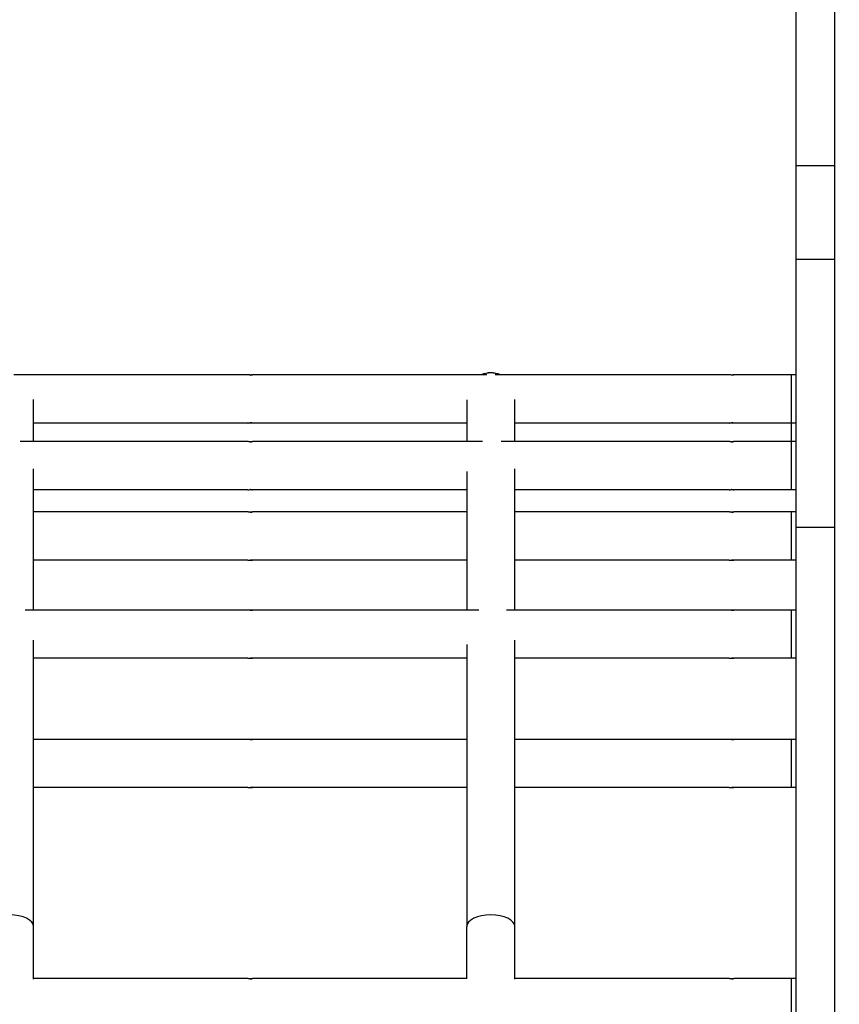
# Model space of a CAD drawing. Units: millimetres. Extents: x -1072 to 14242, y -1022 to 11509.
# Drawn here: x 7151 to 7321, y 6150 to 6355 of the extents above; entities that cross this region are included whole.
import ezdxf

# ---------------------------------------------------------------- set-up
doc = ezdxf.new("R2010")
doc.units = ezdxf.units.MM
doc.layers.add('Dimensions', color=7, linetype='Continuous')
doc.layers.add('Widoczne (ISO)', color=7, linetype='Continuous')
doc.styles.get("Standard").update_dxf_attribs({"font": 'arial.ttf'})
doc.dimstyles.new('Leikkiset keinu', dxfattribs={"dimtxt": 150, "dimasz": 2.5, "dimexe": 0.06, "dimexo": 0.625, "dimtad": 0, "dimtih": 1, "dimtoh": 1, "dimdec": 0, "dimtxsty": 'Standard', "dimcen": 2.5, "dimadec": 0, "dimazin": 0, "dimtfac": 1, "dimtmove": 0, "dimatfit": 3, "dimfxl": 1, "dimarcsym": 0})

# ---------------------------------------------------------------- blocks, each defined once
blk = doc.blocks.new('*D12')
at = {"layer": 'Defpoints', "color": 0}
for p in [(9221.81, 9395.58), (-845.04, 216.47), (7200.57, 216.47)]:
    blk.add_point(p, dxfattribs=at)
at = {"layer": 'Dimensions', "color": 0, "lineweight": -2}
for p, q in [((9221.18, 9395.58), (-845.1, 9395.58)), ((-845.04, 9393.08), (-845.04, 4883.23)), ((-845.04, 218.97), (-845.04, 4728.83)), ((7199.94, 216.47), (-845.1, 216.47))]:
    blk.add_line(p, q, dxfattribs=at)
at = {"layer": 'Dimensions', "color": 0}
for points in [[(-844.62, 9393.08), (-845.45, 9393.08), (-845.04, 9395.58)], [(-845.45, 218.97), (-844.62, 218.97), (-845.04, 216.47)]]:
    blk.add_solid(points, dxfattribs=at)
at = {"layer": 'Dimensions', "color": 0, "insert": (-845.04, 4806.03), "char_height": 150, "attachment_point": 5}
blk.add_mtext('9179', dxfattribs=at)
blk = doc.blocks.new('*D14')
at = {"layer": 'Defpoints', "color": 0}
for p in [(-203.25, 7761.3), (9513.99, 7761.3), (7512.96, 1196.01)]:
    blk.add_point(p, dxfattribs=at)
at = {"layer": 'Dimensions', "color": 0, "lineweight": -2}
for p, q in [((9513.36, 7761.3), (-203.31, 7761.3)), ((-203.25, 7758.8), (-203.25, 4555.86)), ((-203.25, 1198.51), (-203.25, 4401.46)), ((7512.34, 1196.01), (-203.31, 1196.01))]:
    blk.add_line(p, q, dxfattribs=at)
at = {"layer": 'Dimensions', "color": 0}
for points in [[(-202.83, 7758.8), (-203.66, 7758.8), (-203.25, 7761.3)], [(-203.66, 1198.51), (-202.83, 1198.51), (-203.25, 1196.01)]]:
    blk.add_solid(points, dxfattribs=at)
at = {"layer": 'Dimensions', "color": 0, "insert": (-203.25, 4478.66), "char_height": 150, "attachment_point": 5}
blk.add_mtext('6565', dxfattribs=at)

msp = doc.modelspace()

# ---------------------------------------------------------------- linework, layer by layer
at = {"layer": 'Widoczne (ISO)'}
for p, q in [((7311.96, 6390.98), (7311.96, 6324.38)), ((7319.96, 6390.98), (7319.96, 6324.38)), ((7311.96, 6324.38), (7311.96, 6304.94)), ((7319.96, 6324.38), (7311.96, 6324.38)), ((7319.96, 6324.38), (7319.96, 6304.94)), ((7311.96, 6304.94), (7311.96, 6249.25)), ((7319.96, 6304.94), (7311.96, 6304.94)), ((7319.96, 6304.94), (7319.96, 6249.25)), ((7198.05, 6280.97), (7149.45, 6280.97)), ((7247.71, 6280.97), (7199.03, 6280.97)), ((7298.05, 6280.97), (7249.45, 6280.97)), ((7311.04, 6280.97), (7299.03, 6280.97)), ((7311.04, 6270.97), (7311.04, 6280.97)), ((7311.96, 6280.97), (7311.04, 6280.97)), ((7153.54, 6267.1), (7153.54, 6275.88)), ((7243.54, 6275.78), (7243.54, 6267.1)), ((7253.54, 6267.1), (7253.54, 6275.88)), ((7198.05, 6270.97), (7153.54, 6270.97)), ((7243.54, 6270.97), (7199.03, 6270.97)), ((7298.05, 6270.97), (7253.54, 6270.97)), ((7311.04, 6270.97), (7299.03, 6270.97)), ((7311.04, 6267.1), (7311.04, 6270.97)), ((7311.96, 6270.97), (7311.04, 6270.97)), ((7198.05, 6267.1), (7150.73, 6267.1)), ((7246.82, 6267.1), (7199.03, 6267.1)), ((7298.05, 6267.1), (7250.73, 6267.1)), ((7311.04, 6267.1), (7299.03, 6267.1)), ((7311.04, 6257.1), (7311.04, 6267.1)), ((7311.96, 6267.1), (7311.04, 6267.1)), ((7153.54, 6232.12), (7153.54, 6261.44)), ((7243.54, 6260.92), (7243.54, 6232.12)), ((7253.54, 6232.12), (7253.54, 6261.44)), ((7198.05, 6257.1), (7153.54, 6257.1)), ((7243.54, 6257.1), (7199.03, 6257.1)), ((7298.05, 6257.1), (7253.54, 6257.1)), ((7311.04, 6257.1), (7299.03, 6257.1)), ((7311.96, 6257.1), (7311.04, 6257.1)), ((7198.05, 6252.49), (7153.54, 6252.49)), ((7243.54, 6252.49), (7199.03, 6252.49)), ((7298.05, 6252.49), (7253.54, 6252.49)), ((7311.04, 6252.49), (7299.03, 6252.49)), ((7311.04, 6242.49), (7311.04, 6252.49)), ((7311.96, 6252.49), (7311.04, 6252.49)), ((7319.96, 6249.25), (7311.96, 6249.25)), ((7311.96, 6249.25), (7311.96, 6142.32)), ((7319.96, 6249.25), (7319.96, 6142.32)), ((7198.05, 6242.49), (7153.54, 6242.49)), ((7243.54, 6242.49), (7199.03, 6242.49)), ((7298.05, 6242.49), (7253.54, 6242.49)), ((7311.04, 6242.49), (7299.03, 6242.49)), ((7311.96, 6242.49), (7311.04, 6242.49)), ((7198.05, 6232.12), (7151.8, 6232.12)), ((7246.03, 6232.12), (7199.03, 6232.12)), ((7298.05, 6232.12), (7251.8, 6232.12)), ((7311.04, 6232.12), (7299.03, 6232.12)), ((7311.04, 6222.12), (7311.04, 6232.12)), ((7311.96, 6232.12), (7311.04, 6232.12)), ((7153.54, 6166.36), (7153.54, 6225.85)), ((7243.54, 6224.95), (7243.54, 6166.36)), ((7253.54, 6166.36), (7253.54, 6225.85)), ((7198.05, 6222.12), (7153.54, 6222.12)), ((7243.54, 6222.12), (7199.03, 6222.12)), ((7298.05, 6222.12), (7253.54, 6222.12)), ((7311.04, 6222.12), (7299.03, 6222.12)), ((7311.96, 6222.12), (7311.04, 6222.12)), ((7198.05, 6205.25), (7153.54, 6205.25)), ((7243.54, 6205.25), (7199.03, 6205.25)), ((7298.05, 6205.25), (7253.54, 6205.25)), ((7311.04, 6205.25), (7299.03, 6205.25)), ((7311.04, 6195.25), (7311.04, 6205.25)), ((7311.96, 6205.25), (7311.04, 6205.25)), ((7198.05, 6195.25), (7153.54, 6195.25)), ((7243.54, 6195.25), (7199.03, 6195.25)), ((7298.05, 6195.25), (7253.54, 6195.25)), ((7311.04, 6195.25), (7299.03, 6195.25)), ((7311.96, 6195.25), (7311.04, 6195.25)), ((7153.54, 6155.43), (7153.54, 6166.36)), ((7243.54, 6155.55), (7243.54, 6166.36)), ((7253.54, 6155.43), (7253.54, 6166.36)), ((7198.05, 6155.55), (7153.54, 6155.55)), ((7243.66, 6155.55), (7199.03, 6155.55)), ((7298.05, 6155.55), (7253.54, 6155.55)), ((7311.04, 6155.55), (7299.03, 6155.55)), ((7311.04, 6145.55), (7311.04, 6155.55)), ((7311.96, 6155.55), (7311.04, 6155.55))]:
    msp.add_line(p, q, dxfattribs=at)
for centre, start, end in [((7248.54, 6276.39), 66.1897, 113.8103), ((7248.54, 6276.37), 66.7629, 113.2371)]:
    msp.add_arc(centre, 5, start, end, dxfattribs=at)
for centre in [(7148.54, 6166.36), (7248.54, 6166.36)]:
    msp.add_ellipse(centre, major_axis=(-5, 0), ratio=0.488167, start_param=3.141593, end_param=6.283185, dxfattribs=at)
for points, knots in [([(7199.03, 6280.97), (7199.04, 6280.97), (7199.05, 6280.96), (7199.02, 6280.96), (7199, 6280.96), (7198.93, 6280.95), (7198.88, 6280.95), (7198.77, 6280.94), (7198.71, 6280.94), (7198.59, 6280.94), (7198.52, 6280.94), (7198.39, 6280.95), (7198.33, 6280.95), (7198.22, 6280.96), (7198.17, 6280.96), (7198.09, 6280.96), (7198.07, 6280.97), (7198.05, 6280.97)], [0.0753969, 0.0753969, 0.0753969, 0.0753969, 0.094246, 0.094246, 0.1130952, 0.1130952, 0.1319445, 0.1319445, 0.1507937, 0.1507937, 0.169643, 0.169643, 0.1884922, 0.1884922, 0.2073414, 0.2073414, 0.2261906, 0.2261906, 0.2261906, 0.2261906]), ([(7198.54, 6280.94), (7198.57, 6280.94), (7198.6, 6280.94), (7198.69, 6280.95), (7198.76, 6280.95), (7198.86, 6280.96), (7198.91, 6280.96), (7198.99, 6280.96), (7199.02, 6280.97), (7199.03, 6280.97)], [0.31215322, 0.31215322, 0.31215322, 0.31215322, 0.32043672, 0.32043672, 0.33928597, 0.33928597, 0.35813515, 0.35813515, 0.37698433, 0.37698433, 0.37698433, 0.37698433]), ([(7299.03, 6280.97), (7299.04, 6280.97), (7299.05, 6280.96), (7299.02, 6280.96), (7299, 6280.96), (7298.93, 6280.95), (7298.88, 6280.95), (7298.77, 6280.94), (7298.71, 6280.94), (7298.59, 6280.94), (7298.52, 6280.94), (7298.39, 6280.95), (7298.33, 6280.95), (7298.22, 6280.96), (7298.17, 6280.96), (7298.09, 6280.96), (7298.07, 6280.97), (7298.05, 6280.97)], [0.0753969, 0.0753969, 0.0753969, 0.0753969, 0.094246, 0.094246, 0.1130952, 0.1130952, 0.1319445, 0.1319445, 0.1507937, 0.1507937, 0.169643, 0.169643, 0.1884922, 0.1884922, 0.2073414, 0.2073414, 0.2261906, 0.2261906, 0.2261906, 0.2261906]), ([(7298.54, 6280.94), (7298.57, 6280.94), (7298.6, 6280.94), (7298.69, 6280.95), (7298.76, 6280.95), (7298.86, 6280.96), (7298.91, 6280.96), (7298.99, 6280.96), (7299.02, 6280.97), (7299.03, 6280.97)], [0.31215322, 0.31215322, 0.31215322, 0.31215322, 0.32043672, 0.32043672, 0.33928597, 0.33928597, 0.35813515, 0.35813515, 0.37698433, 0.37698433, 0.37698433, 0.37698433]), ([(7198.05, 6270.97), (7198.07, 6270.97), (7198.09, 6270.97), (7198.17, 6270.97), (7198.22, 6270.98), (7198.33, 6270.98), (7198.39, 6270.99), (7198.52, 6270.99), (7198.59, 6270.99), (7198.71, 6270.99), (7198.77, 6270.99), (7198.88, 6270.99), (7198.93, 6270.98), (7199, 6270.98), (7199.02, 6270.97), (7199.05, 6270.97), (7199.04, 6270.97), (7199.03, 6270.97)], [0.0753969, 0.0753969, 0.0753969, 0.0753969, 0.094246, 0.094246, 0.1130952, 0.1130952, 0.1319445, 0.1319445, 0.1507937, 0.1507937, 0.169643, 0.169643, 0.1884922, 0.1884922, 0.2073414, 0.2073414, 0.2261906, 0.2261906, 0.2261906, 0.2261906]), ([(7199.03, 6270.97), (7199.02, 6270.97), (7198.99, 6270.97), (7198.91, 6270.97), (7198.86, 6270.98), (7198.76, 6270.98), (7198.69, 6270.99), (7198.6, 6270.99), (7198.57, 6270.99), (7198.54, 6270.99)], [0.2261906, 0.2261906, 0.2261906, 0.2261906, 0.24503978, 0.24503978, 0.26388896, 0.26388896, 0.28273821, 0.28273821, 0.2910217, 0.2910217, 0.2910217, 0.2910217]), ([(7298.05, 6270.97), (7298.07, 6270.97), (7298.09, 6270.97), (7298.17, 6270.97), (7298.22, 6270.98), (7298.33, 6270.98), (7298.39, 6270.99), (7298.52, 6270.99), (7298.59, 6270.99), (7298.71, 6270.99), (7298.77, 6270.99), (7298.88, 6270.99), (7298.93, 6270.98), (7299, 6270.98), (7299.02, 6270.97), (7299.05, 6270.97), (7299.04, 6270.97), (7299.03, 6270.97)], [0.0753969, 0.0753969, 0.0753969, 0.0753969, 0.094246, 0.094246, 0.1130952, 0.1130952, 0.1319445, 0.1319445, 0.1507937, 0.1507937, 0.169643, 0.169643, 0.1884922, 0.1884922, 0.2073414, 0.2073414, 0.2261906, 0.2261906, 0.2261906, 0.2261906]), ([(7299.03, 6270.97), (7299.02, 6270.97), (7298.99, 6270.97), (7298.91, 6270.97), (7298.86, 6270.98), (7298.76, 6270.98), (7298.69, 6270.99), (7298.6, 6270.99), (7298.57, 6270.99), (7298.54, 6270.99)], [0.2261906, 0.2261906, 0.2261906, 0.2261906, 0.24503978, 0.24503978, 0.26388896, 0.26388896, 0.28273821, 0.28273821, 0.2910217, 0.2910217, 0.2910217, 0.2910217]), ([(7199.03, 6267.1), (7199.04, 6267.1), (7199.05, 6267.1), (7199.02, 6267.1), (7199, 6267.09), (7198.93, 6267.09), (7198.88, 6267.08), (7198.77, 6267.08), (7198.71, 6267.08), (7198.59, 6267.08), (7198.52, 6267.08), (7198.39, 6267.08), (7198.33, 6267.09), (7198.22, 6267.09), (7198.17, 6267.1), (7198.09, 6267.1), (7198.07, 6267.1), (7198.05, 6267.1)], [0.0753969, 0.0753969, 0.0753969, 0.0753969, 0.094246, 0.094246, 0.1130952, 0.1130952, 0.1319445, 0.1319445, 0.1507937, 0.1507937, 0.169643, 0.169643, 0.1884922, 0.1884922, 0.2073414, 0.2073414, 0.2261906, 0.2261906, 0.2261906, 0.2261906]), ([(7198.54, 6267.08), (7198.57, 6267.08), (7198.6, 6267.08), (7198.69, 6267.08), (7198.76, 6267.09), (7198.86, 6267.09), (7198.91, 6267.1), (7198.99, 6267.1), (7199.02, 6267.1), (7199.03, 6267.1)], [0.31215322, 0.31215322, 0.31215322, 0.31215322, 0.32043672, 0.32043672, 0.33928597, 0.33928597, 0.35813515, 0.35813515, 0.37698433, 0.37698433, 0.37698433, 0.37698433]), ([(7299.03, 6267.1), (7299.04, 6267.1), (7299.05, 6267.1), (7299.02, 6267.1), (7299, 6267.09), (7298.93, 6267.09), (7298.88, 6267.08), (7298.77, 6267.08), (7298.71, 6267.08), (7298.59, 6267.08), (7298.52, 6267.08), (7298.39, 6267.08), (7298.33, 6267.09), (7298.22, 6267.09), (7298.17, 6267.1), (7298.09, 6267.1), (7298.07, 6267.1), (7298.05, 6267.1)], [0.0753969, 0.0753969, 0.0753969, 0.0753969, 0.094246, 0.094246, 0.1130952, 0.1130952, 0.1319445, 0.1319445, 0.1507937, 0.1507937, 0.169643, 0.169643, 0.1884922, 0.1884922, 0.2073414, 0.2073414, 0.2261906, 0.2261906, 0.2261906, 0.2261906]), ([(7298.54, 6267.08), (7298.57, 6267.08), (7298.6, 6267.08), (7298.69, 6267.08), (7298.76, 6267.09), (7298.86, 6267.09), (7298.91, 6267.1), (7298.99, 6267.1), (7299.02, 6267.1), (7299.03, 6267.1)], [0.31215322, 0.31215322, 0.31215322, 0.31215322, 0.32043672, 0.32043672, 0.33928597, 0.33928597, 0.35813515, 0.35813515, 0.37698433, 0.37698433, 0.37698433, 0.37698433]), ([(7198.05, 6257.1), (7198.07, 6257.1), (7198.09, 6257.11), (7198.17, 6257.11), (7198.22, 6257.11), (7198.33, 6257.12), (7198.39, 6257.12), (7198.52, 6257.13), (7198.59, 6257.13), (7198.71, 6257.13), (7198.77, 6257.13), (7198.88, 6257.12), (7198.93, 6257.12), (7199, 6257.11), (7199.02, 6257.11), (7199.05, 6257.11), (7199.04, 6257.1), (7199.03, 6257.1)], [0.0753969, 0.0753969, 0.0753969, 0.0753969, 0.094246, 0.094246, 0.1130952, 0.1130952, 0.1319445, 0.1319445, 0.1507937, 0.1507937, 0.169643, 0.169643, 0.1884922, 0.1884922, 0.2073414, 0.2073414, 0.2261906, 0.2261906, 0.2261906, 0.2261906]), ([(7199.03, 6257.1), (7199.02, 6257.1), (7198.99, 6257.11), (7198.91, 6257.11), (7198.86, 6257.11), (7198.76, 6257.12), (7198.69, 6257.12), (7198.6, 6257.13), (7198.57, 6257.13), (7198.54, 6257.13)], [0.2261906, 0.2261906, 0.2261906, 0.2261906, 0.24503978, 0.24503978, 0.26388896, 0.26388896, 0.28273821, 0.28273821, 0.2910217, 0.2910217, 0.2910217, 0.2910217]), ([(7298.05, 6257.1), (7298.07, 6257.1), (7298.09, 6257.11), (7298.17, 6257.11), (7298.22, 6257.11), (7298.33, 6257.12), (7298.39, 6257.12), (7298.52, 6257.13), (7298.59, 6257.13), (7298.71, 6257.13), (7298.77, 6257.13), (7298.88, 6257.12), (7298.93, 6257.12), (7299, 6257.11), (7299.02, 6257.11), (7299.05, 6257.11), (7299.04, 6257.1), (7299.03, 6257.1)], [0.0753969, 0.0753969, 0.0753969, 0.0753969, 0.094246, 0.094246, 0.1130952, 0.1130952, 0.1319445, 0.1319445, 0.1507937, 0.1507937, 0.169643, 0.169643, 0.1884922, 0.1884922, 0.2073414, 0.2073414, 0.2261906, 0.2261906, 0.2261906, 0.2261906]), ([(7299.03, 6257.1), (7299.02, 6257.1), (7298.99, 6257.11), (7298.91, 6257.11), (7298.86, 6257.11), (7298.76, 6257.12), (7298.69, 6257.12), (7298.6, 6257.13), (7298.57, 6257.13), (7298.54, 6257.13)], [0.2261906, 0.2261906, 0.2261906, 0.2261906, 0.24503978, 0.24503978, 0.26388896, 0.26388896, 0.28273821, 0.28273821, 0.2910217, 0.2910217, 0.2910217, 0.2910217]), ([(7199.03, 6252.49), (7199.04, 6252.49), (7199.05, 6252.49), (7199.02, 6252.48), (7199, 6252.48), (7198.93, 6252.47), (7198.88, 6252.47), (7198.77, 6252.46), (7198.71, 6252.46), (7198.59, 6252.46), (7198.52, 6252.46), (7198.39, 6252.47), (7198.33, 6252.47), (7198.22, 6252.48), (7198.17, 6252.48), (7198.09, 6252.49), (7198.07, 6252.49), (7198.05, 6252.49)], [0.0753969, 0.0753969, 0.0753969, 0.0753969, 0.094246, 0.094246, 0.1130952, 0.1130952, 0.1319445, 0.1319445, 0.1507937, 0.1507937, 0.169643, 0.169643, 0.1884922, 0.1884922, 0.2073414, 0.2073414, 0.2261906, 0.2261906, 0.2261906, 0.2261906]), ([(7198.54, 6252.46), (7198.57, 6252.46), (7198.6, 6252.46), (7198.69, 6252.47), (7198.76, 6252.47), (7198.86, 6252.48), (7198.91, 6252.48), (7198.99, 6252.49), (7199.02, 6252.49), (7199.03, 6252.49)], [0.31215322, 0.31215322, 0.31215322, 0.31215322, 0.32043672, 0.32043672, 0.33928597, 0.33928597, 0.35813515, 0.35813515, 0.37698433, 0.37698433, 0.37698433, 0.37698433]), ([(7299.03, 6252.49), (7299.04, 6252.49), (7299.05, 6252.49), (7299.02, 6252.48), (7299, 6252.48), (7298.93, 6252.47), (7298.88, 6252.47), (7298.77, 6252.46), (7298.71, 6252.46), (7298.59, 6252.46), (7298.52, 6252.46), (7298.39, 6252.47), (7298.33, 6252.47), (7298.22, 6252.48), (7298.17, 6252.48), (7298.09, 6252.49), (7298.07, 6252.49), (7298.05, 6252.49)], [0.0753969, 0.0753969, 0.0753969, 0.0753969, 0.094246, 0.094246, 0.1130952, 0.1130952, 0.1319445, 0.1319445, 0.1507937, 0.1507937, 0.169643, 0.169643, 0.1884922, 0.1884922, 0.2073414, 0.2073414, 0.2261906, 0.2261906, 0.2261906, 0.2261906]), ([(7298.54, 6252.46), (7298.57, 6252.46), (7298.6, 6252.46), (7298.69, 6252.47), (7298.76, 6252.47), (7298.86, 6252.48), (7298.91, 6252.48), (7298.99, 6252.49), (7299.02, 6252.49), (7299.03, 6252.49)], [0.31215322, 0.31215322, 0.31215322, 0.31215322, 0.32043672, 0.32043672, 0.33928597, 0.33928597, 0.35813515, 0.35813515, 0.37698433, 0.37698433, 0.37698433, 0.37698433]), ([(7198.05, 6242.49), (7198.07, 6242.49), (7198.09, 6242.49), (7198.17, 6242.49), (7198.22, 6242.5), (7198.33, 6242.5), (7198.39, 6242.51), (7198.52, 6242.51), (7198.59, 6242.51), (7198.71, 6242.51), (7198.77, 6242.51), (7198.88, 6242.51), (7198.93, 6242.5), (7199, 6242.5), (7199.02, 6242.49), (7199.05, 6242.49), (7199.04, 6242.49), (7199.03, 6242.49)], [0.0753969, 0.0753969, 0.0753969, 0.0753969, 0.094246, 0.094246, 0.1130952, 0.1130952, 0.1319445, 0.1319445, 0.1507937, 0.1507937, 0.169643, 0.169643, 0.1884922, 0.1884922, 0.2073414, 0.2073414, 0.2261906, 0.2261906, 0.2261906, 0.2261906]), ([(7199.03, 6242.49), (7199.02, 6242.49), (7198.99, 6242.49), (7198.91, 6242.49), (7198.86, 6242.5), (7198.76, 6242.5), (7198.69, 6242.51), (7198.6, 6242.51), (7198.57, 6242.51), (7198.54, 6242.51)], [0.2261906, 0.2261906, 0.2261906, 0.2261906, 0.24503978, 0.24503978, 0.26388896, 0.26388896, 0.28273821, 0.28273821, 0.2910217, 0.2910217, 0.2910217, 0.2910217]), ([(7298.05, 6242.49), (7298.07, 6242.49), (7298.09, 6242.49), (7298.17, 6242.49), (7298.22, 6242.5), (7298.33, 6242.5), (7298.39, 6242.51), (7298.52, 6242.51), (7298.59, 6242.51), (7298.71, 6242.51), (7298.77, 6242.51), (7298.88, 6242.51), (7298.93, 6242.5), (7299, 6242.5), (7299.02, 6242.49), (7299.05, 6242.49), (7299.04, 6242.49), (7299.03, 6242.49)], [0.0753969, 0.0753969, 0.0753969, 0.0753969, 0.094246, 0.094246, 0.1130952, 0.1130952, 0.1319445, 0.1319445, 0.1507937, 0.1507937, 0.169643, 0.169643, 0.1884922, 0.1884922, 0.2073414, 0.2073414, 0.2261906, 0.2261906, 0.2261906, 0.2261906]), ([(7299.03, 6242.49), (7299.02, 6242.49), (7298.99, 6242.49), (7298.91, 6242.49), (7298.86, 6242.5), (7298.76, 6242.5), (7298.69, 6242.51), (7298.6, 6242.51), (7298.57, 6242.51), (7298.54, 6242.51)], [0.2261906, 0.2261906, 0.2261906, 0.2261906, 0.24503978, 0.24503978, 0.26388896, 0.26388896, 0.28273821, 0.28273821, 0.2910217, 0.2910217, 0.2910217, 0.2910217]), ([(7199.03, 6232.12), (7199.04, 6232.12), (7199.05, 6232.12), (7199.02, 6232.11), (7199, 6232.11), (7198.93, 6232.1), (7198.88, 6232.1), (7198.77, 6232.09), (7198.71, 6232.09), (7198.59, 6232.09), (7198.52, 6232.09), (7198.39, 6232.1), (7198.33, 6232.1), (7198.22, 6232.11), (7198.17, 6232.11), (7198.09, 6232.12), (7198.07, 6232.12), (7198.05, 6232.12)], [0.0753969, 0.0753969, 0.0753969, 0.0753969, 0.094246, 0.094246, 0.1130952, 0.1130952, 0.1319445, 0.1319445, 0.1507937, 0.1507937, 0.169643, 0.169643, 0.1884922, 0.1884922, 0.2073414, 0.2073414, 0.2261906, 0.2261906, 0.2261906, 0.2261906]), ([(7198.54, 6232.09), (7198.57, 6232.09), (7198.6, 6232.1), (7198.69, 6232.1), (7198.76, 6232.1), (7198.86, 6232.11), (7198.91, 6232.11), (7198.99, 6232.12), (7199.02, 6232.12), (7199.03, 6232.12)], [0.31215322, 0.31215322, 0.31215322, 0.31215322, 0.32043672, 0.32043672, 0.33928597, 0.33928597, 0.35813515, 0.35813515, 0.37698433, 0.37698433, 0.37698433, 0.37698433]), ([(7299.03, 6232.12), (7299.04, 6232.12), (7299.05, 6232.12), (7299.02, 6232.11), (7299, 6232.11), (7298.93, 6232.1), (7298.88, 6232.1), (7298.77, 6232.09), (7298.71, 6232.09), (7298.59, 6232.09), (7298.52, 6232.09), (7298.39, 6232.1), (7298.33, 6232.1), (7298.22, 6232.11), (7298.17, 6232.11), (7298.09, 6232.12), (7298.07, 6232.12), (7298.05, 6232.12)], [0.0753969, 0.0753969, 0.0753969, 0.0753969, 0.094246, 0.094246, 0.1130952, 0.1130952, 0.1319445, 0.1319445, 0.1507937, 0.1507937, 0.169643, 0.169643, 0.1884922, 0.1884922, 0.2073414, 0.2073414, 0.2261906, 0.2261906, 0.2261906, 0.2261906]), ([(7298.54, 6232.09), (7298.57, 6232.09), (7298.6, 6232.1), (7298.69, 6232.1), (7298.76, 6232.1), (7298.86, 6232.11), (7298.91, 6232.11), (7298.99, 6232.12), (7299.02, 6232.12), (7299.03, 6232.12)], [0.31215322, 0.31215322, 0.31215322, 0.31215322, 0.32043672, 0.32043672, 0.33928597, 0.33928597, 0.35813515, 0.35813515, 0.37698433, 0.37698433, 0.37698433, 0.37698433]), ([(7198.05, 6222.12), (7198.07, 6222.12), (7198.09, 6222.12), (7198.17, 6222.13), (7198.22, 6222.13), (7198.33, 6222.14), (7198.39, 6222.14), (7198.52, 6222.14), (7198.59, 6222.15), (7198.71, 6222.15), (7198.77, 6222.14), (7198.88, 6222.14), (7198.93, 6222.14), (7199, 6222.13), (7199.02, 6222.13), (7199.05, 6222.12), (7199.04, 6222.12), (7199.03, 6222.12)], [0.0753969, 0.0753969, 0.0753969, 0.0753969, 0.094246, 0.094246, 0.1130952, 0.1130952, 0.1319445, 0.1319445, 0.1507937, 0.1507937, 0.169643, 0.169643, 0.1884922, 0.1884922, 0.2073414, 0.2073414, 0.2261906, 0.2261906, 0.2261906, 0.2261906]), ([(7199.03, 6222.12), (7199.02, 6222.12), (7198.99, 6222.12), (7198.91, 6222.13), (7198.86, 6222.13), (7198.76, 6222.14), (7198.69, 6222.14), (7198.6, 6222.14), (7198.57, 6222.14), (7198.54, 6222.14)], [0.2261906, 0.2261906, 0.2261906, 0.2261906, 0.24503978, 0.24503978, 0.26388896, 0.26388896, 0.28273821, 0.28273821, 0.2910217, 0.2910217, 0.2910217, 0.2910217]), ([(7298.05, 6222.12), (7298.07, 6222.12), (7298.09, 6222.12), (7298.17, 6222.13), (7298.22, 6222.13), (7298.33, 6222.14), (7298.39, 6222.14), (7298.52, 6222.14), (7298.59, 6222.15), (7298.71, 6222.15), (7298.77, 6222.14), (7298.88, 6222.14), (7298.93, 6222.14), (7299, 6222.13), (7299.02, 6222.13), (7299.05, 6222.12), (7299.04, 6222.12), (7299.03, 6222.12)], [0.0753969, 0.0753969, 0.0753969, 0.0753969, 0.094246, 0.094246, 0.1130952, 0.1130952, 0.1319445, 0.1319445, 0.1507937, 0.1507937, 0.169643, 0.169643, 0.1884922, 0.1884922, 0.2073414, 0.2073414, 0.2261906, 0.2261906, 0.2261906, 0.2261906]), ([(7299.03, 6222.12), (7299.02, 6222.12), (7298.99, 6222.12), (7298.91, 6222.13), (7298.86, 6222.13), (7298.76, 6222.14), (7298.69, 6222.14), (7298.6, 6222.14), (7298.57, 6222.14), (7298.54, 6222.14)], [0.2261906, 0.2261906, 0.2261906, 0.2261906, 0.24503978, 0.24503978, 0.26388896, 0.26388896, 0.28273821, 0.28273821, 0.2910217, 0.2910217, 0.2910217, 0.2910217]), ([(7199.03, 6205.25), (7199.04, 6205.25), (7199.05, 6205.25), (7199.02, 6205.24), (7199, 6205.24), (7198.93, 6205.23), (7198.88, 6205.23), (7198.77, 6205.22), (7198.71, 6205.22), (7198.59, 6205.22), (7198.52, 6205.22), (7198.39, 6205.23), (7198.33, 6205.23), (7198.22, 6205.24), (7198.17, 6205.24), (7198.09, 6205.25), (7198.07, 6205.25), (7198.05, 6205.25)], [0.0753969, 0.0753969, 0.0753969, 0.0753969, 0.094246, 0.094246, 0.1130952, 0.1130952, 0.1319445, 0.1319445, 0.1507937, 0.1507937, 0.169643, 0.169643, 0.1884922, 0.1884922, 0.2073414, 0.2073414, 0.2261906, 0.2261906, 0.2261906, 0.2261906]), ([(7198.54, 6205.22), (7198.57, 6205.22), (7198.6, 6205.23), (7198.69, 6205.23), (7198.76, 6205.23), (7198.86, 6205.24), (7198.91, 6205.24), (7198.99, 6205.25), (7199.02, 6205.25), (7199.03, 6205.25)], [0.31215322, 0.31215322, 0.31215322, 0.31215322, 0.32043672, 0.32043672, 0.33928597, 0.33928597, 0.35813515, 0.35813515, 0.37698433, 0.37698433, 0.37698433, 0.37698433]), ([(7299.03, 6205.25), (7299.04, 6205.25), (7299.05, 6205.25), (7299.02, 6205.24), (7299, 6205.24), (7298.93, 6205.23), (7298.88, 6205.23), (7298.77, 6205.22), (7298.71, 6205.22), (7298.59, 6205.22), (7298.52, 6205.22), (7298.39, 6205.23), (7298.33, 6205.23), (7298.22, 6205.24), (7298.17, 6205.24), (7298.09, 6205.25), (7298.07, 6205.25), (7298.05, 6205.25)], [0.0753969, 0.0753969, 0.0753969, 0.0753969, 0.094246, 0.094246, 0.1130952, 0.1130952, 0.1319445, 0.1319445, 0.1507937, 0.1507937, 0.169643, 0.169643, 0.1884922, 0.1884922, 0.2073414, 0.2073414, 0.2261906, 0.2261906, 0.2261906, 0.2261906]), ([(7298.54, 6205.22), (7298.57, 6205.22), (7298.6, 6205.23), (7298.69, 6205.23), (7298.76, 6205.23), (7298.86, 6205.24), (7298.91, 6205.24), (7298.99, 6205.25), (7299.02, 6205.25), (7299.03, 6205.25)], [0.31215322, 0.31215322, 0.31215322, 0.31215322, 0.32043672, 0.32043672, 0.33928597, 0.33928597, 0.35813515, 0.35813515, 0.37698433, 0.37698433, 0.37698433, 0.37698433]), ([(7198.05, 6195.25), (7198.07, 6195.25), (7198.09, 6195.25), (7198.17, 6195.26), (7198.22, 6195.26), (7198.33, 6195.27), (7198.39, 6195.27), (7198.52, 6195.27), (7198.59, 6195.28), (7198.71, 6195.28), (7198.77, 6195.27), (7198.88, 6195.27), (7198.93, 6195.27), (7199, 6195.26), (7199.02, 6195.26), (7199.05, 6195.25), (7199.04, 6195.25), (7199.03, 6195.25)], [0.0753969, 0.0753969, 0.0753969, 0.0753969, 0.094246, 0.094246, 0.1130952, 0.1130952, 0.1319445, 0.1319445, 0.1507937, 0.1507937, 0.169643, 0.169643, 0.1884922, 0.1884922, 0.2073414, 0.2073414, 0.2261906, 0.2261906, 0.2261906, 0.2261906]), ([(7199.03, 6195.25), (7199.02, 6195.25), (7198.99, 6195.25), (7198.91, 6195.26), (7198.86, 6195.26), (7198.76, 6195.27), (7198.69, 6195.27), (7198.6, 6195.27), (7198.57, 6195.27), (7198.54, 6195.27)], [0.2261906, 0.2261906, 0.2261906, 0.2261906, 0.24503978, 0.24503978, 0.26388896, 0.26388896, 0.28273821, 0.28273821, 0.2910217, 0.2910217, 0.2910217, 0.2910217]), ([(7298.05, 6195.25), (7298.07, 6195.25), (7298.09, 6195.25), (7298.17, 6195.26), (7298.22, 6195.26), (7298.33, 6195.27), (7298.39, 6195.27), (7298.52, 6195.27), (7298.59, 6195.28), (7298.71, 6195.28), (7298.77, 6195.27), (7298.88, 6195.27), (7298.93, 6195.27), (7299, 6195.26), (7299.02, 6195.26), (7299.05, 6195.25), (7299.04, 6195.25), (7299.03, 6195.25)], [0.0753969, 0.0753969, 0.0753969, 0.0753969, 0.094246, 0.094246, 0.1130952, 0.1130952, 0.1319445, 0.1319445, 0.1507937, 0.1507937, 0.169643, 0.169643, 0.1884922, 0.1884922, 0.2073414, 0.2073414, 0.2261906, 0.2261906, 0.2261906, 0.2261906]), ([(7299.03, 6195.25), (7299.02, 6195.25), (7298.99, 6195.25), (7298.91, 6195.26), (7298.86, 6195.26), (7298.76, 6195.27), (7298.69, 6195.27), (7298.6, 6195.27), (7298.57, 6195.27), (7298.54, 6195.27)], [0.2261906, 0.2261906, 0.2261906, 0.2261906, 0.24503978, 0.24503978, 0.26388896, 0.26388896, 0.28273821, 0.28273821, 0.2910217, 0.2910217, 0.2910217, 0.2910217]), ([(7199.03, 6155.55), (7199.04, 6155.55), (7199.05, 6155.55), (7199.02, 6155.54), (7199, 6155.54), (7198.93, 6155.53), (7198.88, 6155.53), (7198.77, 6155.53), (7198.71, 6155.52), (7198.59, 6155.52), (7198.52, 6155.53), (7198.39, 6155.53), (7198.33, 6155.53), (7198.22, 6155.54), (7198.17, 6155.54), (7198.09, 6155.55), (7198.07, 6155.55), (7198.05, 6155.55)], [0.0753969, 0.0753969, 0.0753969, 0.0753969, 0.094246, 0.094246, 0.1130952, 0.1130952, 0.1319445, 0.1319445, 0.1507937, 0.1507937, 0.169643, 0.169643, 0.1884922, 0.1884922, 0.2073414, 0.2073414, 0.2261906, 0.2261906, 0.2261906, 0.2261906]), ([(7198.54, 6155.53), (7198.57, 6155.53), (7198.6, 6155.53), (7198.69, 6155.53), (7198.76, 6155.53), (7198.86, 6155.54), (7198.91, 6155.54), (7198.99, 6155.55), (7199.02, 6155.55), (7199.03, 6155.55)], [0.31215322, 0.31215322, 0.31215322, 0.31215322, 0.32043672, 0.32043672, 0.33928597, 0.33928597, 0.35813515, 0.35813515, 0.37698433, 0.37698433, 0.37698433, 0.37698433]), ([(7299.03, 6155.55), (7299.04, 6155.55), (7299.05, 6155.55), (7299.02, 6155.54), (7299, 6155.54), (7298.93, 6155.53), (7298.88, 6155.53), (7298.77, 6155.53), (7298.71, 6155.52), (7298.59, 6155.52), (7298.52, 6155.53), (7298.39, 6155.53), (7298.33, 6155.53), (7298.22, 6155.54), (7298.17, 6155.54), (7298.09, 6155.55), (7298.07, 6155.55), (7298.05, 6155.55)], [0.0753969, 0.0753969, 0.0753969, 0.0753969, 0.094246, 0.094246, 0.1130952, 0.1130952, 0.1319445, 0.1319445, 0.1507937, 0.1507937, 0.169643, 0.169643, 0.1884922, 0.1884922, 0.2073414, 0.2073414, 0.2261906, 0.2261906, 0.2261906, 0.2261906]), ([(7298.54, 6155.53), (7298.57, 6155.53), (7298.6, 6155.53), (7298.69, 6155.53), (7298.76, 6155.53), (7298.86, 6155.54), (7298.91, 6155.54), (7298.99, 6155.55), (7299.02, 6155.55), (7299.03, 6155.55)], [0.31215322, 0.31215322, 0.31215322, 0.31215322, 0.32043672, 0.32043672, 0.33928597, 0.33928597, 0.35813515, 0.35813515, 0.37698433, 0.37698433, 0.37698433, 0.37698433])]:
    msp.add_open_spline(points, degree=3, knots=knots, dxfattribs=at)

# ---------------------------------------------------------------- dimensions: what is measured, and where the dimension line sits
at = {"layer": 'Dimensions'}
for base, p1, p2, picture, middle in [((-845.04, 216.47), (9221.81, 9395.58), (7200.57, 216.47), '*D12', (-845.04, 4806.03)), ((-203.25, 7761.3), (7512.96, 1196.01), (9513.99, 7761.3), '*D14', (-203.25, 4478.66))]:
    dim = msp.add_linear_dim(base=base, p1=p1, p2=p2, angle=90, dimstyle='Leikkiset keinu', dxfattribs=at)
    dim.commit()
    dim.dimension.update_dxf_attribs({"geometry": picture, "text_midpoint": middle})

doc.saveas('drawing.dxf')
